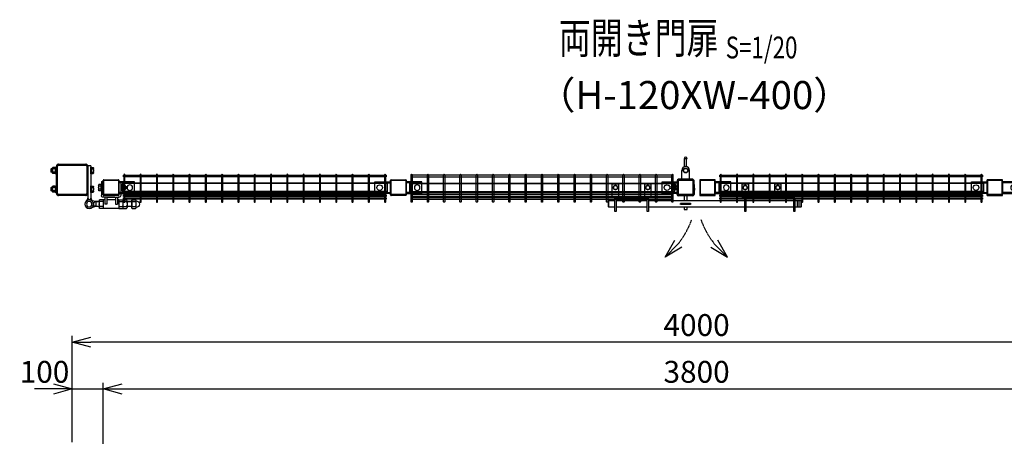
# Model space of a CAD drawing. Units: millimetres. Extents: x 1238 to 8655, y 229 to 4377.
# Drawn here: x 1696 to 4849, y 3041 to 4377 of the extents above; entities that cross this region are included whole.
import ezdxf
from ezdxf.enums import TextEntityAlignment as Align

# ---------------------------------------------------------------- set-up
doc = ezdxf.new("R2010")
doc.units = ezdxf.units.MM
doc.header["$LTSCALE"] = 0.2
for name, pattern in [('CENTER2', [28.575, 19.05, -3.175, 3.175, -3.175]), ('DASHED2', [9.525, 6.35, -3.175]), ('PHANTOM', [63.5, 31.75, -6.35, 6.35, -6.35, 6.35, -6.35])]:
    doc.linetypes.add(name, pattern=pattern)
for name, color, linetype in [('CENTER', 6, 'CENTER2'), ('DASH', 30, 'DASHED2'), ('M', 82, 'Continuous'), ('PHAN', 52, 'PHANTOM'), ('TEXT', 150, 'Continuous')]:
    doc.layers.add(name, color=color, linetype=linetype)
doc.styles.add('NCE', font='romans.shx', dxfattribs={"width": 0.8, "bigfont": 'extfont.shx'})
doc.styles.get("Standard").update_dxf_attribs({"font": 'romans.shx', "width": 0.8, "bigfont": 'extfont.shx'})
doc.dimstyles.new('NCE_20', dxfattribs={"dimscale": 20, "dimtxt": 3.5, "dimasz": 3, "dimexe": 1, "dimexo": 1, "dimgap": 1, "dimtad": 1, "dimdsep": 46, "dimtxsty": 'NCE', "dimblk": 'OPEN30', "dimcen": 0, "dimclrd": 7, "dimclre": 7, "dimclrt": 256, "dimaunit": 1, "dimadec": 1, "dimazin": 0, "dimtfac": 1, "dimtix": 1, "dimtmove": 2, "dimatfit": 2, "dimldrblk": 'OPEN30', "dimfxl": 1, "dimtolj": 1, "dimtzin": 0, "dimarcsym": 0})

# ---------------------------------------------------------------- blocks, each defined once
blk = doc.blocks.new('_OPEN30')
at = {"color": 0, "linetype": 'ByBlock'}
for p, q in [((-1, 0.268), (0, 0)), ((0, 0), (-1, -0.268)), ((0, 0), (-1, 0))]:
    blk.add_line(p, q, dxfattribs=at)
blk = doc.blocks.new('横材繋37x54上面')
at = {"layer": 'DASH'}
for p, q in [((-15, 15.3), (35, 15.3)), ((-15, -15.3), (35, -15.3))]:
    blk.add_line(p, q, dxfattribs=at)
at = {"layer": 'M'}
blk.add_lwpolyline([(35, 18.5), (35, -18.5), (-15, -18.5), (-15, 18.5)], close=True, dxfattribs=at)
blk.add_circle((0, 0), 8.9, dxfattribs=at)
blk = doc.blocks.new('ネット横4.5正面4000')
at = {"layer": 'M'}
blk.add_lwpolyline([(-855, 2.25), (-855, -2.25), (-14.2, -2.25), (-14.2, 2.25)], close=True, dxfattribs=at)
blk = doc.blocks.new('横材4000_50x29x1.6t')
at = {"layer": 'DASH'}
for p, q in [((-424, 0), (-385, 0)), ((-424, 0), (-424, -29)), ((385, 0), (424, 0)), ((424, 0), (424, -29)), ((-424, -1.6), (424, -1.6)), ((-424, -27.4), (424, -27.4)), ((-424, -29), (-385, -29)), ((385, -29), (424, -29))]:
    blk.add_line(p, q, dxfattribs=at)
at = {"layer": 'M'}
for p, q in [((-385, 0), (385, 0)), ((-385, -29), (385, -29))]:
    blk.add_line(p, q, dxfattribs=at)
blk = doc.blocks.new('カンヌキセット50上面')
at = {"layer": 'DASH'}
for p, q in [((232, -2), (232, 2)), ((232, 2), (264, 2)), ((242, -1.5), (245.5, 2)), ((242, -2), (242, 2)), ((246, -2), (248, 0)), ((248, 0), (250, 2)), ((250.5, -2), (254, 1.5)), ((254, -2), (254, 2)), ((264, 2), (264, -2)), ((606.5, -9.5), (606.5, 9.5)), ((611.5, -9.5), (611.5, 9.5)), ((264, -2), (232, -2))]:
    blk.add_line(p, q, dxfattribs=at)
at = {"layer": 'M'}
for p, q in [((1, 9.5), (1, -9.5)), ((125, 9.5), (25, 9.5)), ((437, 9.5), (129, 9.5)), ((594, 9.5), (441, 9.5)), ((618, -9.5), (618, 9.5)), ((25, -9.5), (125, -9.5)), ((129, -9.5), (437, -9.5)), ((441, -9.5), (594, -9.5))]:
    blk.add_line(p, q, dxfattribs=at)
for points in [[(34, 22), (34, 61, 0.414214), (32, 63), (14, 63, 0.414214), (12, 61), (12, 22)], [(138, 22), (138, 61, 0.414214), (136, 63), (118, 63, 0.414214), (116, 61), (116, 22)], [(428, 22), (450, 22), (450, 61, 0.414214), (448, 63), (430, 63, 0.414214), (428, 61)], [(554, 22), (554, 61, 0.414214), (552, 63), (534, 63, 0.414214), (532, 61), (532, 22)], [(121, 22, -0.414214), (129, 14), (129, -25), (125, -25), (125, 14, 0.414214), (121, 18), (29, 18, 0.414214), (25, 14), (25, -25), (21, -25), (21, 14, -0.414214), (29, 22)], [(445, 22), (590, 22, -0.414214), (598, 14), (598, -25), (594, -25), (594, 14, 0.414214), (590, 18), (445, 18, 0.414214), (441, 14), (441, -24.6), (437, -24.6), (437, 14, -0.414214), (445, 22)]]:
    blk.add_lwpolyline(points, format="xyb", close=True, dxfattribs=at)
for points in [[(16.5, 47.8), (23, 44.1), (29.5, 47.8), (29.5, 55.4), (23, 59.1), (16.5, 55.4)], [(120.5, 47.8), (127, 44.1), (133.5, 47.8), (133.5, 55.4), (127, 59.1), (120.5, 55.4)], [(432.5, 47.8), (439, 44.1), (445.5, 47.8), (445.5, 55.4), (439, 59.1), (432.5, 55.4)], [(536.5, 47.8), (543, 44.1), (549.5, 47.8), (549.5, 55.4), (543, 59.1), (536.5, 55.4)]]:
    blk.add_lwpolyline(points, close=True, dxfattribs=at)
for points in [[(21, 9.5), (1, 9.5), (0, 8.5), (0, -8.5), (1, -9.5), (21, -9.5)], [(252.5, 9.5), (252.5, 26.6), (243.5, 26.6), (243.5, 9.5)], [(598, -9.5), (618, -9.5), (619, -8.5), (619, 8.5), (618, 9.5), (598, 9.5)], [(243.5, -9.5), (243.5, -18.4), (252.5, -18.4), (252.5, -9.5)]]:
    blk.add_lwpolyline(points, dxfattribs=at)
for centre in [(23, 51.6), (127, 51.6), (439, 51.6), (543, 51.6)]:
    blk.add_circle(centre, 6.5, dxfattribs=at)
blk = doc.blocks.new('キャップ50x50x1.6t')
at = {"layer": 'DASH'}
for points in [[(-23.4, -21.8), (-22.4, -21.8), (-22.4, 21.8)], [(-23.4, 21.8), (-22.4, 21.8)], [(23.4, -21.8), (22.4, -21.8), (22.4, 21.8)], [(23.4, 21.8), (22.4, 21.8)]]:
    blk.add_lwpolyline(points, dxfattribs=at)
at = {"layer": 'M'}
blk.add_lwpolyline([(-21.4, -25), (21.4, -25, 0.414214), (23.4, -23), (23.4, 23, 0.414214), (21.4, 25), (-21.4, 25, 0.414214), (-23.4, 23), (-23.4, -23, 0.414214)], format="xyb", close=True, dxfattribs=at)
blk = doc.blocks.new('ナットM6')
at = {"layer": 'M'}
for p, q in [((0, 7), (0.8, 7)), ((0, 7), (0, -7)), ((0.8, 7), (0.8, -7)), ((5.4, 2.8), (1, 2.8)), ((1.2, 5.5), (5.4, 5.5)), ((6, -4.3), (6, 4.3)), ((0, -7), (0.8, -7)), ((5.4, -2.8), (1, -2.8)), ((1.2, -5.5), (5.4, -5.5))]:
    blk.add_line(p, q, dxfattribs=at)
for centre, radius, start, end in [((-6, 4.5), 7.26, 346.3756, 20.3771), ((-6.3, 0), 7.89, 339.5141, 20.4859), ((4.1, 4.1), 1.88, 4.3718, 47.3401), ((4.1, 4.1), 1.88, 312.6599, 355.6282), ((-0.7, 0), 6.65, 0.7487, 24.5305), ((-6, -4.5), 7.26, 339.6229, 13.6244), ((-0.7, 0), 6.65, 335.4695, 359.2513), ((4.1, -4.1), 1.88, 4.3718, 47.3401), ((4.1, -4.1), 1.88, 312.6599, 355.6282)]:
    blk.add_arc(centre, radius, start, end, dxfattribs=at)
blk = doc.blocks.new('落とし棒_□50x50_上面')
at = {"layer": 'DASH'}
for p, q in [((26.8, -52), (25.2, -52)), ((26.8, -58), (25.2, -58)), ((28.8, -52), (27.2, -52)), ((28.8, -58), (27.2, -58))]:
    blk.add_line(p, q, dxfattribs=at)
at = {"layer": 'M'}
for p, q in [((4.8, 37.5), (-5.2, 37.5)), ((-3.2, 11.8), (-3.2, 37.5)), ((2.8, 37.5), (-3.2, 37.5)), ((2.8, 11.9), (2.8, 37.5)), ((-12.2, -30), (-12.2, 0)), ((-3.2, 5.7), (-3.2, 7.3)), ((2.8, 5.8), (2.8, 7.5)), ((12.2, -30), (12.2, 0)), ((22.7, -30), (22.7, -28.4)), ((-29.3, -51.4), (-46.9, -51.4)), ((-46.9, -53), (-46.9, -51.4)), ((-29.3, -53), (-46.9, -53)), ((-46.9, -58.6), (-46.9, -57)), ((-29.3, -57), (-46.9, -57)), ((-29.3, -58.6), (-46.9, -58.6)), ((-43.8, -58.6), (-29.8, -58.6)), ((-30.3, -51.4), (-42.9, -51.4)), ((-39.8, -44.6), (-38.8, -43.6)), ((-39.8, -45.4), (-39.8, -44.6)), ((-33.8, -44.6), (-39.8, -44.6)), ((-39.8, -45.4), (-33.8, -45.4)), ((-39.8, -57), (-39.8, -53)), ((-39.7, -62.1), (-39.7, -58.6)), ((-39.3, -45.4), (-39.3, -44.1)), ((-38.8, -43.6), (-34.8, -43.6)), ((-33.8, -44.6), (-34.8, -43.6)), ((-34.3, -45.4), (-34.3, -44.1)), ((-34, -62.1), (-34, -58.6)), ((-33.8, -45.4), (-33.8, -44.6)), ((-33.8, -57), (-33.8, -53)), ((-26.8, -32.5), (-26.8, -49)), ((-26.8, -77.5), (-26.8, -61)), ((-25.2, -32.5), (-25.2, -49)), ((-25.2, -77.5), (-25.2, -61)), ((26.8, -48), (25.2, -48)), ((25.2, -54.5), (25.2, -48)), ((25.2, -55.5), (25.2, -62)), ((26.8, -62), (25.2, -62)), ((25.2, -44.5), (25.2, -32.5)), ((26.8, -54.5), (26.8, -48)), ((26.8, -55.5), (26.8, -62)), ((26.8, -44.5), (26.8, -32.5)), ((27.2, -53.1), (27.2, -46.9)), ((27.2, -57), (27.2, -63.1)), ((28.8, -53.1), (28.8, -46.9)), ((28.8, -57), (28.8, -63.1)), ((22.7, -80), (22.7, -81.6)), ((25.2, -65.6), (25.2, -77.5)), ((26.8, -65.6), (26.8, -77.5))]:
    blk.add_line(p, q, dxfattribs=at)
at = {"layer": 'M', "ltscale": 20}
for p, q in [((22.7, -28.4), (-22.7, -28.4)), ((22.7, -30), (-22.7, -30)), ((22.7, -80), (-22.7, -80)), ((22.7, -81.6), (-22.7, -81.6))]:
    blk.add_line(p, q, dxfattribs=at)
at = {"layer": 'M'}
blk.add_lwpolyline([(-41.7, -62.6), (-42.6, -62.1), (-42.6, -58.6), (-31.1, -58.6), (-31.1, -62.1), (-31.9, -62.6), (-41.7, -62.6)], dxfattribs=at)
for radius in [8, 6.5]:
    blk.add_circle((0, 0), radius, dxfattribs=at)
for centre, radius, start, end in [((-0.2, 37.5), 5, 0, 180), ((0, 0), 12.3, 0, 180), ((-22.7, -32.5), 4.1, 90, 180), ((-22.7, -32.5), 2.5, 90, 180), ((22.7, -32.5), 4.1, 0, 90), ((22.7, -32.5), 2.5, 0, 90), ((-36.8, -53.1), 9.51, 252.412, 287.588), ((-36.8, -53.1), 9.51, 273.7472, 287.588), ((-29.3, -49), 4, 270, 0), ((-29.3, -49), 2.4, 270, 0), ((-29.3, -61), 4, 0, 90), ((-29.3, -61), 2.4, 0, 90), ((27.2, -44.5), 2, 180, 258.463), ((27.2, -55.5), 2, 101.537, 180), ((27.2, -54.5), 2, 180, 258.463), ((27.2, -44.5), 0.4, 180, 258.463), ((26.7, -46.9), 0.5, 360, 78.463), ((26.7, -53.1), 0.5, 281.537, 0), ((27.2, -54.5), 0.4, 180, 258.463), ((27.2, -55.5), 0.4, 101.537, 180), ((26.7, -57), 0.5, 360, 78.463), ((26.7, -46.9), 2.1, 360, 78.463), ((26.7, -53.1), 2.1, 281.537, 0), ((26.7, -57), 2.1, 360, 78.463), ((-22.7, -77.5), 4.1, 180, 270), ((-22.7, -77.5), 2.5, 180, 270), ((22.7, -77.5), 2.5, 270, 0), ((22.7, -77.5), 4.1, 270, 0), ((27.2, -65.6), 2, 101.537, 180), ((26.7, -63.1), 0.5, 281.537, 0), ((27.2, -65.6), 0.4, 101.537, 180), ((26.7, -63.1), 2.1, 281.537, 0)]:
    blk.add_arc(centre, radius, start, end, dxfattribs=at)
blk.add_ellipse((-41.2, -53.1), major_axis=(0, -9.51), ratio=0.5, start_param=-0.306968, end_param=0.306968, dxfattribs=at)
at = {"layer": 'M', "extrusion": (0, 0, -1)}
blk.add_ellipse((-32.5, -53.1), major_axis=(0, -9.51), ratio=0.5, start_param=-0.306968, end_param=0.306968, dxfattribs=at)
at = {"layer": 'M', "rotation": 89.99999999999999}
blk.add_blockref('ナットM6', (-36.8, -51.4), dxfattribs=at)
blk = doc.blocks.new('調整丁番50x50+100x100上面')
at = {"layer": 'M'}
for p, q in [((-14, 100.6), (-14, 115.4)), ((-7, 117.8), (-12.9, 117.8)), ((-7, 113), (-12.9, 113)), ((-7, 103), (-12.9, 103)), ((-7, 98.2), (-12.9, 98.2)), ((-5, 118.5), (-7, 118.5)), ((-7, 97.5), (-7, 118.5)), ((-5, 97.5), (-7, 97.5)), ((-5, 123), (5, 123)), ((-5, 123), (-5, 20)), ((-5, 97.5), (-5, 118.5)), ((5, 123), (5, 20)), ((107, 118.5), (105, 118.5)), ((105, 118.5), (105, 97.5)), ((107, 97.5), (105, 97.5)), ((107, 118.5), (107, 97.5)), ((109.5, 117.2), (107, 117.2)), ((109.5, 108), (107, 109.4)), ((109.5, 106.6), (107, 108)), ((109.5, 98.8), (107, 98.8)), ((109.5, 117.8), (116.4, 117.8)), ((109.5, 117.8), (109.5, 98.2)), ((109.5, 117.2), (109.5, 98.8)), ((109.5, 113), (116.4, 113)), ((109.5, 103), (116.4, 103)), ((109.5, 98.2), (116.4, 98.2)), ((117.5, 115.4), (117.5, 100.6)), ((117.5, 113), (122.2, 113)), ((117.5, 112.2), (123, 112.2)), ((117.5, 103.7), (123, 103.7)), ((117.5, 103), (122.2, 103)), ((122.2, 113), (123, 112.2)), ((122.2, 113), (122.2, 103)), ((122.2, 103), (123, 103.7)), ((123, 112.2), (123, 103.7)), ((-103, 63.5), (-101, 63.5)), ((-103, 63.5), (-103, 42.5)), ((-101, 73), (-101, 28)), ((-95, 73), (-101, 73)), ((-101, 63.5), (-101, 42.5)), ((-95, 73), (-95, 30)), ((-45, 73), (-45, 30)), ((-39, 73), (-45, 73)), ((-39, 73), (-39, 28)), ((-39, 63.5), (-37, 63.5)), ((-39, 63.5), (-39, 42.5)), ((-37, 63.5), (-37, 42.5)), ((-117, 57.2), (-116.3, 58)), ((-113.5, 57.2), (-117, 57.2)), ((-117, 57.2), (-117, 48.7)), ((-113.5, 48.7), (-117, 48.7)), ((-117, 48.7), (-116.3, 48)), ((-116.3, 58), (-116.3, 48)), ((-113.5, 48), (-116.3, 48)), ((-113.5, 58), (-116.3, 58)), ((-113.5, 60.4), (-113.5, 45.6)), ((-105.5, 62.8), (-112.4, 62.8)), ((-105.5, 58), (-112.4, 58)), ((-105.5, 48), (-112.4, 48)), ((-105.5, 43.2), (-112.4, 43.2)), ((-105.5, 62.8), (-105.5, 43.2)), ((-105.5, 62.2), (-103, 62.2)), ((-105.5, 62.2), (-105.5, 43.8)), ((-105.5, 53), (-103, 54.4)), ((-105.5, 51.6), (-103, 53)), ((-105.5, 43.8), (-103, 43.8)), ((-103, 42.5), (-101, 42.5)), ((-39, 42.5), (-37, 42.5)), ((-37, 62.8), (-31.1, 62.8)), ((-37, 58), (-31.1, 58)), ((-37, 48), (-31.1, 48)), ((-37, 43.2), (-31.1, 43.2)), ((-30, 60.4), (-30, 45.6)), ((-14, 40.6), (-14, 55.4)), ((-7, 57.8), (-12.9, 57.8)), ((-7, 53), (-12.9, 53)), ((-7, 43), (-12.9, 43)), ((-7, 38.2), (-12.9, 38.2)), ((-5, 58.5), (-7, 58.5)), ((-7, 37.5), (-7, 58.5)), ((-5, 37.5), (-7, 37.5)), ((-5, 37.5), (-5, 58.5)), ((107, 58.5), (105, 58.5)), ((105, 58.5), (105, 37.5)), ((107, 37.5), (105, 37.5)), ((107, 58.5), (107, 37.5)), ((109.5, 57.2), (107, 57.2)), ((109.5, 48), (107, 49.4)), ((109.5, 46.6), (107, 48)), ((109.5, 38.8), (107, 38.8)), ((109.5, 57.8), (116.4, 57.8)), ((109.5, 57.8), (109.5, 38.2)), ((109.5, 57.2), (109.5, 38.8)), ((109.5, 53), (116.4, 53)), ((109.5, 43), (116.4, 43)), ((109.5, 38.2), (116.4, 38.2)), ((117.5, 55.4), (117.5, 40.6)), ((117.5, 53), (122.2, 53)), ((117.5, 52.2), (123, 52.2)), ((117.5, 43.7), (123, 43.7)), ((117.5, 43), (122.2, 43)), ((122.2, 53), (123, 52.2)), ((122.2, 53), (122.2, 43)), ((122.2, 43), (123, 43.7)), ((123, 52.2), (123, 43.7)), ((-149.6, 10.8), (-149.3, 10.8)), ((-149.3, 10.9), (-149.3, -10.9)), ((-137.6, 13.8), (-148.1, 13.8)), ((-137.6, 8), (-148.1, 8)), ((-136.3, 10.9), (-136.3, -10.9)), ((-136.3, 8), (-121, 8)), ((-136.3, 7), (-121, 7)), ((-121, 10.9), (-121, -10.9)), ((-108, 13.8), (-119.7, 13.8)), ((-108, 8), (-119.7, 8)), ((-108, 13.8), (-108, -13.9)), ((-95, 13.8), (-106.7, 13.8)), ((-95, 8), (-106.7, 8)), ((-59.5, 22), (-95, 22)), ((-95, 14), (-95, -14)), ((-95, 14), (-90, 14)), ((-93, 28), (-47, 28)), ((-90, 22), (-90, 0)), ((-84, 22), (-84, 0)), ((-84, 14), (-56, 14)), ((-82, 22), (-45, 22)), ((-56, 22), (-56, 0)), ((-50, 22), (-50, 0)), ((-50, 14), (-45, 14)), ((-45, 14), (-45, -14)), ((-45, 13.8), (-33.3, 13.8)), ((-45, 8), (-33.3, 8)), ((-32, 10.9), (-32, -10.9)), ((-32, 8), (-20.9, 8)), ((-32, 7), (-19.2, 7)), ((-20.9, 8), (-9.2, 10.5)), ((-20.9, 8), (-14, 4)), ((-20.9, 8), (-20.9, -8)), ((-14, 4), (-14, -4)), ((-5, 20), (-8, 11.5)), ((-5, 20), (-1.5, 14)), ((-1.5, 14), (1.5, 14)), ((5, 20), (1.5, 14)), ((5, 20), (8, 11.5)), ((-149.6, -10.8), (-149.3, -10.8)), ((-137.6, -8), (-148.1, -8)), ((-137.6, -13.9), (-148.1, -13.9)), ((-136.3, -7), (-121, -7)), ((-136.3, -8), (-121, -8)), ((-108, -8), (-119.7, -8)), ((-108, -13.9), (-119.7, -13.9)), ((-95, -8), (-106.7, -8)), ((-95, -13.9), (-106.7, -13.9)), ((-95, -14), (-45, -14)), ((-84, 0), (-90, 0)), ((-56, 0), (-50, 0)), ((-45, -8), (-33.3, -8)), ((-45, -13.9), (-33.3, -13.9)), ((-32, -7), (-19.2, -7)), ((-32, -8), (-20.9, -8)), ((-20.9, -8), (-14, -4)), ((-20.9, -8), (-9.2, -10.5))]:
    blk.add_line(p, q, dxfattribs=at)
for radius in [14, 8.75]:
    blk.add_circle((0, 0), radius, dxfattribs=at)
for centre, radius, start, end in [((-10.8, 115.4), 3.21, 131.5525, 228.4475), ((-1.9, 108), 12.1, 155.6271, 204.3729), ((-10.8, 100.6), 3.21, 131.5525, 228.4475), ((114.3, 115.4), 3.21, 311.5525, 48.4475), ((105.4, 108), 12.1, 335.6271, 24.3729), ((114.3, 100.6), 3.21, 311.5525, 48.4475), ((-110.3, 60.4), 3.21, 131.5525, 228.4475), ((-101.4, 53), 12.1, 155.6271, 204.3729), ((-110.3, 45.6), 3.21, 131.5525, 228.4475), ((-33.2, 60.4), 3.21, 311.5525, 48.4475), ((-42.1, 53), 12.1, 335.6271, 24.3729), ((-33.2, 45.6), 3.21, 311.5525, 48.4475), ((-10.8, 55.4), 3.21, 131.5525, 228.4475), ((-1.9, 48), 12.1, 155.6271, 204.3729), ((-10.8, 40.6), 3.21, 131.5525, 228.4475), ((114.3, 55.4), 3.21, 311.5525, 48.4475), ((105.4, 48), 12.1, 335.6271, 24.3729), ((114.3, 40.6), 3.21, 311.5525, 48.4475), ((-149.6, 0), 10.8, 90, 270), ((-145.3, 10.9), 4.03, 133.4907, 226.5093), ((-123.2, 0), 26.1, 162.1414, 197.8586), ((-140.3, 10.9), 4.03, 313.4907, 46.5093), ((-162.4, 0), 26.1, 342.1414, 17.8586), ((-117, 10.9), 4.03, 133.4907, 226.5093), ((-94.9, 0), 26.1, 162.1414, 197.8586), ((-104, 10.9), 4.03, 133.4907, 226.5093), ((-81.9, 0), 26.1, 162.1414, 197.8586), ((-95, 28), 6, 180, 270), ((-93, 30), 2, 180, 270), ((-47, 30), 2, 270, 0), ((-45, 28), 6, 270, 0), ((-36, 10.9), 4.03, 313.4907, 46.5093), ((-58.1, 0), 26.1, 342.1414, 17.8586), ((-145.3, -10.9), 4.03, 133.4907, 226.5093), ((-140.3, -10.9), 4.03, 313.4907, 46.5093), ((-117, -10.9), 4.03, 133.4907, 226.5093), ((-104, -10.9), 4.03, 133.4907, 226.5093), ((-36, -10.9), 4.03, 313.4907, 46.5093)]:
    blk.add_arc(centre, radius, start, end, dxfattribs=at)
blk = doc.blocks.new('*D30')
at = {"layer": 'TEXT', "color": 7, "lineweight": -2, "transparency": 16777216}
for p, q in [((1803.6, 3192.8), (1743.6, 3192.8)), ((1863.6, 3022.8), (1863.6, 3212.8)), ((1863.6, 3192.8), (1963.6, 3192.8)), ((1963.6, 3011.9), (1963.6, 3212.8)), ((2023.6, 3192.8), (2083.6, 3192.8))]:
    blk.add_line(p, q, dxfattribs=at)
at = {"layer": 'TEXT', "color": 7, "lineweight": -2, "transparency": 16777216, "xscale": 60, "yscale": 60, "zscale": 60}
blk.add_blockref('_OPEN30', (1863.6, 3192.8), dxfattribs=at)
at = {"layer": 'TEXT', "color": 7, "lineweight": -2, "transparency": 16777216, "xscale": 60, "yscale": 60, "zscale": 60, "rotation": 180}
blk.add_blockref('_OPEN30', (1963.6, 3192.8), dxfattribs=at)
at = {"layer": 'TEXT', "transparency": 16777216, "insert": (1775.3, 3247.8), "char_height": 70, "attachment_point": 5, "style": 'NCE'}
blk.add_mtext('\\A1;100', dxfattribs=at)
blk = doc.blocks.new('*D31')
at = {"layer": 'TEXT', "color": 7, "lineweight": -2, "transparency": 16777216}
for p, q in [((1963.6, 3011.9), (1963.6, 3212.8)), ((2023.6, 3192.8), (5703.6, 3192.8)), ((5763.6, 3011.9), (5763.6, 3212.8))]:
    blk.add_line(p, q, dxfattribs=at)
at = {"layer": 'TEXT', "color": 7, "lineweight": -2, "transparency": 16777216, "xscale": 60, "yscale": 60, "zscale": 60, "rotation": 180}
blk.add_blockref('_OPEN30', (1963.6, 3192.8), dxfattribs=at)
at = {"layer": 'TEXT', "color": 7, "lineweight": -2, "transparency": 16777216, "xscale": 60, "yscale": 60, "zscale": 60}
blk.add_blockref('_OPEN30', (5763.6, 3192.8), dxfattribs=at)
at = {"layer": 'TEXT', "transparency": 16777216, "insert": (3863.6, 3247.8), "char_height": 70, "attachment_point": 5, "style": 'NCE'}
blk.add_mtext('\\A1;3800', dxfattribs=at)
blk = doc.blocks.new('*D33')
at = {"layer": 'TEXT', "color": 7, "lineweight": -2, "transparency": 16777216}
for p, q in [((1863.6, 3022.8), (1863.6, 3362.8)), ((5803.6, 3342.8), (1923.6, 3342.8)), ((5863.6, 3027.8), (5863.6, 3362.8))]:
    blk.add_line(p, q, dxfattribs=at)
at = {"layer": 'TEXT', "color": 7, "lineweight": -2, "transparency": 16777216, "xscale": 60, "yscale": 60, "zscale": 60, "rotation": 180}
blk.add_blockref('_OPEN30', (1863.6, 3342.8), dxfattribs=at)
at = {"layer": 'TEXT', "color": 7, "lineweight": -2, "transparency": 16777216, "xscale": 60, "yscale": 60, "zscale": 60}
blk.add_blockref('_OPEN30', (5863.6, 3342.8), dxfattribs=at)
at = {"layer": 'TEXT', "transparency": 16777216, "insert": (3863.6, 3397.8), "char_height": 70, "attachment_point": 5, "style": 'NCE'}
blk.add_mtext('\\A1;4000', dxfattribs=at)
blk = doc.blocks.new('Title & Scale')
at = {"layer": 'TEXT', "width": 0.75}
blk.add_attdef('図面名', text='', height=5, dxfattribs=at).set_placement((0, 0), align=Align.BOTTOM_RIGHT)
blk.add_attdef('縮尺', text='', height=3.5, dxfattribs=at).set_placement((0, -0.3), align=Align.BOTTOM_LEFT)

msp = doc.modelspace()

# ---------------------------------------------------------------- linework, layer by layer
at = {"layer": 'M'}
for points in [[(2029.197, 3879.744), (2029.197, 3793.344, 1), (2032.797, 3793.344), (2032.797, 3879.744, 1)], [(2081.397, 3879.744), (2081.397, 3793.344, 1), (2084.997, 3793.344), (2084.997, 3879.744, 1)], [(2133.597, 3879.744), (2133.597, 3793.344, 1), (2137.197, 3793.344), (2137.197, 3879.744, 1)], [(2185.797, 3879.744), (2185.797, 3793.344, 1), (2189.397, 3793.344), (2189.397, 3879.744, 1)], [(2237.997, 3879.744), (2237.997, 3793.344, 1), (2241.597, 3793.344), (2241.597, 3879.744, 1)], [(2290.197, 3879.744), (2290.197, 3793.344, 1), (2293.797, 3793.344), (2293.797, 3879.744, 1)], [(2342.397, 3879.744), (2342.397, 3793.344, 1), (2345.997, 3793.344), (2345.997, 3879.744, 1)], [(2394.597, 3879.744), (2394.597, 3793.344, 1), (2398.197, 3793.344), (2398.197, 3879.744, 1)], [(2446.797, 3879.744), (2446.797, 3793.344, 1), (2450.397, 3793.344), (2450.397, 3879.744, 1)], [(2498.997, 3879.744), (2498.997, 3793.344, 1), (2502.597, 3793.344), (2502.597, 3879.744, 1)], [(2551.197, 3879.744), (2551.197, 3793.344, 1), (2554.797, 3793.344), (2554.797, 3879.744, 1)], [(2603.397, 3879.744), (2603.397, 3793.344, 1), (2606.997, 3793.344), (2606.997, 3879.744, 1)], [(2655.597, 3879.744), (2655.597, 3793.344, 1), (2659.197, 3793.344), (2659.197, 3879.744, 1)], [(2707.797, 3879.744), (2707.797, 3793.344, 1), (2711.397, 3793.344), (2711.397, 3879.744, 1)], [(2759.997, 3879.744), (2759.997, 3793.344, 1), (2763.597, 3793.344), (2763.597, 3879.744, 1)], [(2812.197, 3879.744), (2812.197, 3793.344, 1), (2815.797, 3793.344), (2815.797, 3879.744, 1)], [(2864.397, 3879.744), (2864.397, 3793.344, 1), (2867.997, 3793.344), (2867.997, 3879.744, 1)], [(2952.797, 3879.744), (2952.797, 3793.344, -1), (2949.197, 3793.344), (2949.197, 3879.744, -1)], [(3004.997, 3879.744), (3004.997, 3793.344, -1), (3001.397, 3793.344), (3001.397, 3879.744, -1)], [(3057.197, 3879.744), (3057.197, 3793.344, -1), (3053.597, 3793.344), (3053.597, 3879.744, -1)], [(3109.397, 3879.744), (3109.397, 3793.344, -1), (3105.797, 3793.344), (3105.797, 3879.744, -1)], [(3161.597, 3879.744), (3161.597, 3793.344, -1), (3157.997, 3793.344), (3157.997, 3879.744, -1)], [(3213.797, 3879.744), (3213.797, 3793.344, -1), (3210.197, 3793.344), (3210.197, 3879.744, -1)], [(3265.997, 3879.744), (3265.997, 3793.344, -1), (3262.397, 3793.344), (3262.397, 3879.744, -1)], [(3318.197, 3879.744), (3318.197, 3793.344, -1), (3314.597, 3793.344), (3314.597, 3879.744, -1)], [(3370.397, 3879.744), (3370.397, 3793.344, -1), (3366.797, 3793.344), (3366.797, 3879.744, -1)], [(3422.597, 3879.744), (3422.597, 3793.344, -1), (3418.997, 3793.344), (3418.997, 3879.744, -1)], [(3474.797, 3879.744), (3474.797, 3793.344, -1), (3471.197, 3793.344), (3471.197, 3879.744, -1)], [(3526.997, 3879.744), (3526.997, 3793.344, -1), (3523.397, 3793.344), (3523.397, 3879.744, -1)], [(3579.197, 3879.744), (3579.197, 3793.344, -1), (3575.597, 3793.344), (3575.597, 3879.744, -1)], [(3631.397, 3879.744), (3631.397, 3793.344, -1), (3627.797, 3793.344), (3627.797, 3879.744, -1)], [(3683.597, 3879.744), (3683.597, 3793.344, -1), (3679.997, 3793.344), (3679.997, 3879.744, -1)], [(3735.797, 3879.744), (3735.797, 3793.344, -1), (3732.197, 3793.344), (3732.197, 3879.744, -1)], [(3787.997, 3879.744), (3787.997, 3793.344, -1), (3784.397, 3793.344), (3784.397, 3879.744, -1)], [(3939.197, 3879.744), (3939.197, 3793.344, 1), (3942.797, 3793.344), (3942.797, 3879.744, 1)], [(3991.397, 3879.744), (3991.397, 3793.344, 1), (3994.997, 3793.344), (3994.997, 3879.744, 1)], [(4043.597, 3879.744), (4043.597, 3793.344, 1), (4047.197, 3793.344), (4047.197, 3879.744, 1)], [(4095.797, 3879.744), (4095.797, 3793.344, 1), (4099.397, 3793.344), (4099.397, 3879.744, 1)], [(4147.997, 3879.744), (4147.997, 3793.344, 1), (4151.597, 3793.344), (4151.597, 3879.744, 1)], [(4200.197, 3879.744), (4200.197, 3793.344, 1), (4203.797, 3793.344), (4203.797, 3879.744, 1)], [(4252.397, 3879.744), (4252.397, 3793.344, 1), (4255.997, 3793.344), (4255.997, 3879.744, 1)], [(4304.597, 3879.744), (4304.597, 3793.344, 1), (4308.197, 3793.344), (4308.197, 3879.744, 1)], [(4356.797, 3879.744), (4356.797, 3793.344, 1), (4360.397, 3793.344), (4360.397, 3879.744, 1)], [(4408.997, 3879.744), (4408.997, 3793.344, 1), (4412.597, 3793.344), (4412.597, 3879.744, 1)], [(4461.197, 3879.744), (4461.197, 3793.344, 1), (4464.797, 3793.344), (4464.797, 3879.744, 1)], [(4513.397, 3879.744), (4513.397, 3793.344, 1), (4516.997, 3793.344), (4516.997, 3879.744, 1)], [(4565.597, 3879.744), (4565.597, 3793.344, 1), (4569.197, 3793.344), (4569.197, 3879.744, 1)], [(4617.797, 3879.744), (4617.797, 3793.344, 1), (4621.397, 3793.344), (4621.397, 3879.744, 1)], [(4669.997, 3879.744), (4669.997, 3793.344, 1), (4673.597, 3793.344), (4673.597, 3879.744, 1)], [(4722.197, 3879.744), (4722.197, 3793.344, 1), (4725.797, 3793.344), (4725.797, 3879.744, 1)], [(4774.397, 3879.744), (4774.397, 3793.344, 1), (4777.997, 3793.344), (4777.997, 3879.744, 1)]]:
    msp.add_lwpolyline(points, format="xyb", close=True, dxfattribs=at)
at = {"layer": 'PHAN', "ltscale": 20}
for points in [[(1907.197, 3813.394), (1819.997, 3813.394, -0.41421356), (1813.597, 3819.794), (1813.597, 3906.994, -0.41421356), (1819.997, 3913.394), (1907.197, 3913.394, -0.41421356), (1913.597, 3906.994), (1913.597, 3819.794, -0.41421356)], [(1907.197, 3816.594), (1819.997, 3816.594, -0.41421356), (1816.797, 3819.794), (1816.797, 3906.994, -0.41421356), (1819.997, 3910.194), (1907.197, 3910.194, -0.41421356), (1910.397, 3906.994), (1910.397, 3819.794, -0.41421356)], [(1963.597, 3814.994), (1963.597, 3861.794, -0.41421356), (1965.197, 3863.394), (2011.997, 3863.394, -0.41421356), (2013.597, 3861.794), (2013.597, 3814.994, -0.41421356), (2011.997, 3813.394), (1965.197, 3813.394, -0.41421356)], [(2883.597, 3814.994), (2883.597, 3861.794, -0.41421356), (2885.197, 3863.394), (2931.997, 3863.394, -0.41421356), (2933.597, 3861.794), (2933.597, 3814.994, -0.41421356), (2931.997, 3813.394), (2885.197, 3813.394, -0.41421356)], [(3803.597, 3814.994), (3803.597, 3861.794, -0.41421356), (3805.197, 3863.394), (3851.997, 3863.394, -0.41421356), (3853.597, 3861.794), (3853.597, 3814.994, -0.41421356), (3851.997, 3813.394), (3805.197, 3813.394, -0.41421356)], [(3923.597, 3814.994), (3923.597, 3861.794, 0.41421356), (3921.997, 3863.394), (3875.197, 3863.394, 0.41421356), (3873.597, 3861.794), (3873.597, 3814.994, 0.41421356), (3875.197, 3813.394), (3921.997, 3813.394, 0.41421356)], [(4843.597, 3814.994), (4843.597, 3861.794, 0.41421356), (4841.997, 3863.394), (4795.197, 3863.394, 0.41421356), (4793.597, 3861.794), (4793.597, 3814.994, 0.41421356), (4795.197, 3813.394), (4841.997, 3813.394, 0.41421356)]]:
    msp.add_lwpolyline(points, format="xyb", close=True, dxfattribs=at)
for points in [[(1965.197, 3814.994), (1965.197, 3861.794), (2011.997, 3861.794), (2011.997, 3814.994)], [(2885.197, 3814.994), (2885.197, 3861.794), (2931.997, 3861.794), (2931.997, 3814.994)], [(3805.197, 3814.994), (3805.197, 3861.794), (3851.997, 3861.794), (3851.997, 3814.994)], [(3921.997, 3814.994), (3921.997, 3861.794), (3875.197, 3861.794), (3875.197, 3814.994)], [(4841.997, 3814.994), (4841.997, 3861.794), (4795.197, 3861.794), (4795.197, 3814.994)]]:
    msp.add_lwpolyline(points, close=True, dxfattribs=at)
at = {"layer": 'PHAN'}
for centre, start, end in [((3590.146, 3828.665), 321.602056, 340.321062), ((4135.048, 3828.665), 199.678938, 218.397944)]:
    msp.add_arc(centre, 274.073, start, end, dxfattribs=at)

# ---------------------------------------------------------------- block references
msp.add_blockref('落とし棒_□50x50_上面', (3828.597, 3893.417))
at = {"xscale": -1}
msp.add_blockref('調整丁番50x50+100x100上面', (1918.597, 3785.394), dxfattribs=at)
at = {"layer": 'CENTER', "xscale": -1}
for p in [(2448.597, 3852.894), (4358.597, 3852.894)]:
    msp.add_blockref('横材4000_50x29x1.6t', p, dxfattribs=at)
at = {"layer": 'CENTER'}
msp.add_blockref('横材4000_50x29x1.6t', (3368.597, 3852.894), dxfattribs=at)
at = {"layer": 'M', "xscale": -1, "rotation": 90}
for p in [(1988.597, 3838.394), (2908.597, 3838.394), (3828.597, 3838.394)]:
    msp.add_blockref('キャップ50x50x1.6t', p, dxfattribs=at)
at = {"layer": 'M', "xscale": -1}
for p in [(2048.597, 3838.394), (2968.597, 3838.394), (3958.597, 3838.394), (4878.597, 3838.394)]:
    msp.add_blockref('横材繋37x54上面', p, dxfattribs=at)
at = {"layer": 'M', "extrusion": (0, 0, -1), "zscale": -1}
for p in [(-2013.997, 3875.694), (-3923.997, 3875.694), (-2013.997, 3820.394), (-3923.997, 3820.394), (-2013.997, 3812.71), (-2013.997, 3803.569), (-3923.997, 3812.71), (-3923.997, 3803.569)]:
    msp.add_blockref('ネット横4.5正面4000', p, dxfattribs=at)
at = {"layer": 'M'}
for name, p in [('横材繋37x54上面', (2848.597, 3838.394)), ('ネット横4.5正面4000', (3803.197, 3875.694)), ('カンヌキセット50上面', (3580.597, 3786.794)), ('横材繋37x54上面', (3768.597, 3838.394)), ('横材繋37x54上面', (4758.597, 3838.394)), ('ネット横4.5正面4000', (3803.197, 3820.394)), ('ネット横4.5正面4000', (3803.197, 3812.71)), ('ネット横4.5正面4000', (3803.197, 3803.569))]:
    msp.add_blockref(name, p, dxfattribs=at)
at = {"layer": 'M', "rotation": 90}
for p in [(3898.597, 3838.394), (4818.597, 3838.394)]:
    msp.add_blockref('キャップ50x50x1.6t', p, dxfattribs=at)
at = {"layer": 'PHAN'}
for p, xscale, yscale, zscale, rotation in [((3762.751, 3615.772), 60.00000000000091, 60.00000000000091, 60.00000000000091, 225.3178634378412), ((3962.444, 3615.772), -59.99999999999967, 60, 60, 134.6821365621575)]:
    msp.add_blockref('_OPEN30', p, dxfattribs=dict(at, xscale=xscale, yscale=yscale, zscale=zscale, rotation=rotation))
at = {"layer": 'TEXT', "xscale": 20, "yscale": 20, "zscale": 20}
msp.add_blockref('Title & Scale', (3956.793, 4236.77), dxfattribs=at).add_auto_attribs({'図面名': '%%U両開き門扉 ', '縮尺': '%%US=1/20'})

# ---------------------------------------------------------------- texts
at = {"layer": 'TEXT', "insert": (3856.302, 4135.142), "char_height": 90, "attachment_point": 5, "style": 'NCE'}
msp.add_mtext_dynamic_manual_height_columns('（H-120XW-400）', width=1000.07342, gutter_width=35, heights=[0], dxfattribs=at)

# ---------------------------------------------------------------- dimensions: what is measured, and where the dimension line sits
at = {"layer": 'TEXT'}
for base, p1, p2, picture, middle in [((1863.597, 3342.829), (5863.597, 3007.829), (1863.597, 3002.829), '*D33', (3863.597, 3397.829)), ((5763.597, 3192.829), (1963.597, 2991.879), (5763.597, 2991.879), '*D31', (3863.597, 3247.829))]:
    dim = msp.add_linear_dim(base=base, p1=p1, p2=p2, dimstyle='NCE_20', dxfattribs=at)
    dim.commit()
    dim.dimension.update_dxf_attribs({"geometry": picture, "text_midpoint": middle})
dim = msp.add_linear_dim(base=(1963.597, 3192.829), p1=(1863.597, 3002.829), p2=(1963.597, 2991.879), dimstyle='NCE_20', dxfattribs=at)
dim.commit()
dim.dimension.update_dxf_attribs({"geometry": '*D30', "text_midpoint": (1775.334, 3247.829), "dimtype": 160})

doc.saveas('drawing.dxf')
